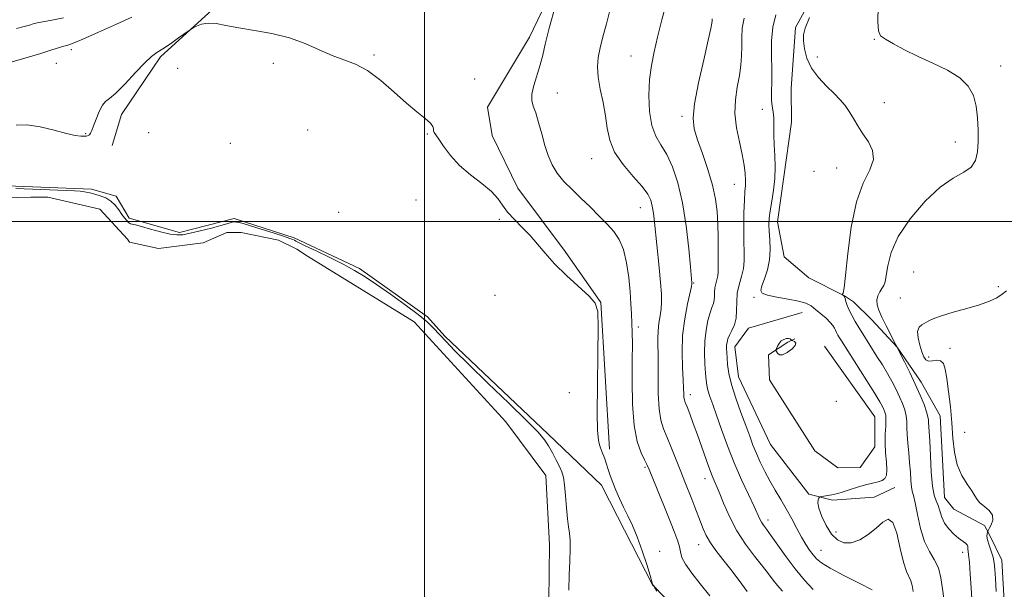
# Model space of a CAD drawing. Extents: x 2054800 to 2057700, y 359800 to 362700.
# Drawn here: x 2055378 to 2055675, y 360889 to 361061 of the extents above; entities that cross this region are included whole.
import ezdxf

# ---------------------------------------------------------------- set-up
doc = ezdxf.new("R2010")
doc.units = 0
doc.header["$MEASUREMENT"] = 0
for name, color, linetype, lineweight in [('32000', 7, 'Continuous', 0), ('DTM HARD BREAKLINE', 7, 'Continuous', 0), ('DTM SPOT ELEVATION', 2, 'Continuous', 13), ('INDEX CONTOUR', 41, 'Continuous', 13), ('INDEX CONTOUR DEPRESSION', 41, 'Continuous', 13), ('INTERMEDIATE CONTOUR', 44, 'Continuous', 0), ('INTERMEDIATE CONTOUR DEPRESSION', 44, 'Continuous', 0), ('POND', 7, 'Continuous', 0)]:
    doc.layers.add(name, color=color, linetype=linetype, lineweight=lineweight)

msp = doc.modelspace()

# ---------------------------------------------------------------- linework, layer by layer
at = {"layer": '32000', "flags": 128}
for points in [[(2055500, 360000), (2055500, 362500)], [(2057500, 361000), (2055000, 361000)]]:
    msp.add_lwpolyline(points, dxfattribs=at)
at = {"layer": 'DTM HARD BREAKLINE'}
for points in [[(2055692.724, 361170.919, 995.881), (2055670.643, 361142.935, 996.104), (2055666.949, 361136.262, 995.993), (2055645.088, 361111.963, 996.253), (2055625.076, 361082.102, 995.955), (2055612.016, 361058.537, 995.769), (2055610.689, 361040.219, 995.211), (2055610.869, 361030.028, 994.691), (2055608.531, 361013.529, 994.468), (2055606.601, 360999.926, 994.691), (2055608.574, 360989.388, 994.877), (2055616.073, 360983.094, 995.583), (2055626.882, 360977.577, 996.03), (2055629.531, 360975.855, 996.774), (2055635.141, 360970.357, 997.406), (2055642.713, 360962.088, 998.001), (2055649.965, 360951.61, 998.559), (2055655.721, 360941.374, 999.079), (2055657.008, 360916.78, 999.228), (2055659.89, 360913.241, 999.228), (2055669.124, 360908.361, 999.303), (2055670.669, 360905.538, 1000.418), (2055674.382, 360897.836, 1000.604), (2055675.551, 360876.454, 1000.604)], [(2055628.762, 361164.205, 990.377), (2055619.42, 361157.261, 989.744), (2055611.37, 361153.022, 989.298), (2055600.564, 361149.504, 988.926), (2055595.02, 361149.54, 988.368), (2055586.586, 361149.523, 987.81), (2055581.198, 361149.126, 987.401), (2055573.989, 361144.464, 986.992), (2055566.701, 361140.197, 986.36), (2055554.24, 361136.29, 985.876), (2055536.421, 361132.245, 985.318), (2055523.561, 361126.365, 984.761), (2055502.603, 361116.671, 984.314), (2055485.445, 361104.934, 983.719), (2055465.735, 361090.182, 983.124), (2055454.045, 361079.64, 982.641), (2055435.987, 361064.013, 982.157), (2055420.271, 361049.774, 981.785), (2055408.432, 361032.309, 981.562), (2055405.648, 361022.999, 981.413)], [(2055536.923, 361124.368, 985.356), (2055536.839, 361115.52, 984.761), (2055545.585, 361091.505, 984.203), (2055545.426, 361084.266, 984.017), (2055531.694, 361055.621, 983.422), (2055519.058, 361034.526, 983.013), (2055520.463, 361025.964, 982.641), (2055528.15, 361010.14, 982.827), (2055542.446, 360990.976, 982.306), (2055553.285, 360975.614, 982.046), (2055555.822, 360931.374, 982.343)], [(2055553.49, 360920.47, 980.22), (2055537.355, 360935.938, 980.22), (2055506.177, 360965.484, 980.22), (2055500.93, 360971.24, 980.22), (2055480.32, 360985.84, 980.22), (2055460.59, 360995.14, 980.22), (2055442.47, 361000.92, 980.22), (2055426.02, 360996.76, 980.22), (2055410.84, 361001.1, 980.22), (2055406.83, 361007.67, 980.22), (2055399.469, 361009.796, 980.22), (2055361.043, 361011.32, 980.22), (2055306.265, 360995.032, 980.22), (2055267.737, 360975.755, 980.22), (2055229.153, 360949.408, 980.22), (2055206.366, 360928.071, 980.22), (2055193.741, 360910.658, 980.22), (2055191.452, 360906.81, 980.22), (2055188.049, 360895.334, 980.22), (2055187.565, 360889.224, 980.22)], [(2055614.025, 360972.59, 993.203), (2055597.805, 360967.892, 992.868), (2055593.745, 360962.271, 992.757), (2055594.817, 360953.158, 992.906), (2055604.492, 360932.796, 993.389), (2055616.07, 360917.797, 993.798), (2055623.239, 360915.95, 994.244), (2055635.826, 360916.922, 994.84), (2055642.077, 360919.809, 994.43), (2055642.077, 360919.809, 994.393)], [(2055611.839, 360964.687, 992.199), (2055609.766, 360963.638, 991.79), (2055603.843, 360959.786, 992.125), (2055604.226, 360952.254, 992.273), (2055617.916, 360930.852, 992.645), (2055624.866, 360925.744, 992.868), (2055631.592, 360925.846, 993.017), (2055635.969, 360932.097, 993.166), (2055635.975, 360941.127, 992.831), (2055620.758, 360962.486, 992.422), (2055620.758, 360962.486, 992.459)], [(2055590.28, 360868.39, 982.38), (2055568.86, 360890.46, 981.99), (2055558.322, 360911.035, 981.572), (2055553.49, 360920.47, 981.45)]]:
    msp.add_polyline3d(points, dxfattribs=at)
at = {"layer": 'DTM SPOT ELEVATION'}
for p in [(2055635.824, 361055.014, 997.889), (2055393.35, 361051.84, 983.6), (2055484.72, 361050.27, 982.2), (2055562.38, 361050.01, 987.2), (2055618.68, 361049.72, 996.5), (2055388.8, 361047.74, 983.1), (2055454.34, 361047.77, 981.7), (2055674, 361046.94, 998.5), (2055425.43, 361046.25, 981.3), (2055515.19, 361043.06, 982.5), (2055540.12, 361038.8, 984.7), (2055638.84, 361035.86, 996.8), (2055602, 361033.87, 993.5), (2055577.73, 361031.75, 989.6), (2055397.65, 361026.56, 982.1), (2055416.67, 361026.81, 980.7), (2055464.66, 361027.61, 980.6), (2055500.82, 361026.48, 981.9), (2055441.33, 361023.62, 980.5), (2055660.34, 361024.03, 997.5), (2055550.47, 361019.01, 985.2), (2055617.66, 361015.21, 994.7), (2055624.51, 361016.15, 995.1), (2055593.55, 361011.29, 991.2), (2055497.44, 361006.54, 981.3), (2055474.1, 361002.78, 980.1), (2055565.15, 361004.25, 985.2), (2055522.58, 361000.67, 981.7), (2055647.77, 360984.78, 999.3), (2055581.25, 360981.49, 988.1), (2055673.32, 360980.36, 999.8), (2055521.28, 360977.76, 980.9), (2055599.52, 360977.15, 993.8), (2055643.74, 360976.94, 999.5), (2055564.58, 360968.2, 984.4), (2055658.74, 360961.76, 1000.5), (2055652.26, 360959.13, 1000.5), (2055543.73, 360948.44, 981.3), (2055580.25, 360947.83, 988.5), (2055624.34, 360945.76, 992.5), (2055663.15, 360936.4, 1000.9), (2055566.62, 360925.88, 983.8), (2055584.67, 360922.51, 987.4), (2055603.731, 360909.993, 990.514), (2055624.3, 360906.34, 994.6), (2055582.8, 360902.51, 985.3), (2055571.02, 360900.5, 982.5), (2055619.74, 360900.8, 992.8), (2055662.58, 360900.21, 997.5)]:
    msp.add_point(p, dxfattribs=at)
at = {"layer": 'INDEX CONTOUR'}
for points in [[(2055586.831, 361061.18, 990), (2055586.832, 361060.632, 990), (2055586.78, 361059.931, 990), (2055586.475, 361058.289, 990), (2055585.686, 361054.766, 990), (2055584.31, 361048.869, 990), (2055582.754, 361041.893, 990), (2055581.553, 361035.584, 990), (2055581.132, 361031.191, 990), (2055581.479, 361027.982, 990), (2055582.472, 361024.732, 990), (2055583.947, 361020.528, 990), (2055585.577, 361015.723, 990), (2055586.992, 361010.986, 990), (2055587.909, 361006.816, 990), (2055588.393, 361003.032, 990), (2055588.5969, 360999.284, 990), (2055588.659, 360995.359, 990), (2055588.655, 360988.446, 990), (2055588.692, 360986.254, 990), (2055588.702, 360984.771, 990), (2055588.59, 360983.611, 990), (2055588.305, 360982.454, 990), (2055587.954, 360981.245, 990), (2055587.686, 360979.991, 990), (2055587.599, 360978.714, 990), (2055587.592, 360977.47, 990), (2055587.513, 360976.33, 990), (2055587.244, 360975.297, 990), (2055586.799, 360974.12, 990), (2055586.227, 360972.482, 990), (2055585.59, 360970.151, 990), (2055585.014, 360967.231, 990), (2055584.641, 360963.913, 990), (2055584.566, 360960.414, 990), (2055584.697, 360957.073, 990), (2055584.892, 360954.257, 990), (2055585.054, 360952.204, 990), (2055585.249, 360950.629, 990), (2055585.588, 360949.119, 990), (2055586.167, 360947.285, 990), (2055587.029, 360944.855, 990), (2055588.206, 360941.581, 990), (2055589.714, 360937.3269, 990), (2055591.517, 360932.394, 990), (2055593.562, 360927.196, 990), (2055595.7581, 360922.144, 990), (2055597.851, 360917.638, 990), (2055599.547, 360914.078, 990), (2055601.311, 360910.287, 990), (2055601.812, 360909.332, 990), (2055602.4, 360908.436, 990), (2055603.2859, 360907.209, 990), (2055604.672, 360905.267, 990), (2055606.69, 360902.374, 990), (2055609.187, 360898.865, 990), (2055611.94, 360895.224, 990), (2055614.7381, 360891.874, 990), (2055617.412, 360889.008, 990)], [(2055675.781, 360979.159, 1000), (2055674.465, 360978.086, 1000), (2055672.833, 360977.064, 1000), (2055670.628, 360976.023, 1000), (2055667.629, 360974.935, 1000), (2055663.782, 360973.792, 1000), (2055659.703, 360972.662, 1000), (2055656.178, 360971.634, 1000), (2055653.786, 360970.772, 1000), (2055652.275, 360970.062, 1000), (2055650.179, 360968.902, 1000), (2055649.354, 360968.132, 1000), (2055648.932, 360966.869, 1000), (2055649.053, 360964.954, 1000), (2055649.55, 360962.735, 1000), (2055650.178, 360960.686, 1000), (2055650.76, 360959.192, 1000), (2055651.395, 360958.293, 1000), (2055652.251, 360957.94, 1000), (2055653.423, 360958.025, 1000), (2055654.719, 360958.201, 1000), (2055655.877, 360958.06, 1000), (2055656.704, 360957.235, 1000), (2055657.286, 360955.515, 1000), (2055657.778, 360952.7251, 1000), (2055658.299, 360948.809, 1000), (2055658.811, 360944.166, 1000), (2055659.239, 360939.31, 1000), (2055659.567, 360934.683, 1000), (2055660.017, 360930.443, 1000), (2055660.87, 360926.675, 1000), (2055662.284, 360923.453, 1000), (2055663.928, 360920.808, 1000), (2055665.349, 360918.76, 1000), (2055666.242, 360917.283, 1000), (2055666.9, 360916.171, 1000), (2055667.765, 360915.17, 1000), (2055669.112, 360914.07, 1000), (2055670.549, 360912.826, 1000), (2055671.519, 360911.436, 1000), (2055671.631, 360909.937, 1000), (2055671.169, 360908.526, 1000), (2055670.584, 360907.44, 1000), (2055670.233, 360906.835, 1000), (2055670.079, 360906.538, 1000), (2055669.993, 360906.293, 1000), (2055669.887, 360905.87, 1000), (2055669.856, 360905.141, 1000), (2055670.036, 360903.999, 1000), (2055670.51, 360902.402, 1000), (2055671.131, 360900.5579, 1000), (2055671.696, 360898.737, 1000), (2055672.053, 360897.07, 1000), (2055672.2621, 360895.129, 1000), (2055672.433, 360892.351, 1000), (2055672.635, 360888.38, 1000)]]:
    msp.add_polyline3d(points, dxfattribs=at)
at = {"layer": 'INDEX CONTOUR DEPRESSION'}
msp.add_polyline3d([(2055376.606, 361009.977, 980), (2055394.2581, 361009.3041, 980), (2055395.988, 361009.218, 980), (2055396.8441, 361009.114, 980), (2055397.775, 361008.928, 980), (2055398.961, 361008.65, 980), (2055400.39, 361008.281, 980), (2055402.022, 361007.807, 980), (2055403.712, 361007.147, 980), (2055405.288, 361006.2041, 980), (2055406.614, 361004.936, 980), (2055407.705, 361003.525, 980), (2055408.612, 361002.2099, 980), (2055409.376, 361001.181, 980), (2055409.986, 361000.442, 980), (2055410.6871, 360999.662, 980), (2055410.89, 360999.502, 980), (2055411.167, 360999.394, 980), (2055412.685, 360998.998, 980), (2055414.48, 360998.5131, 980), (2055417.191, 360997.763, 980), (2055420.301, 360996.935, 980), (2055423.131, 360996.274, 980), (2055425.231, 360995.981, 980), (2055427.047, 360996.068, 980), (2055429.2549, 360996.502, 980), (2055432.289, 360997.224, 980), (2055435.624, 360998.063, 980), (2055438.494, 360998.821, 980), (2055440.329, 360999.347, 980), (2055441.859, 360999.831, 980), (2055442.278, 360999.913, 980), (2055442.71, 360999.923, 980), (2055443.235, 360999.868, 980), (2055443.982, 360999.731, 980), (2055445.268, 360999.409, 980), (2055447.455, 360998.777, 980), (2055450.697, 360997.776, 980), (2055454.312, 360996.627, 980), (2055457.407, 360995.617, 980), (2055459.315, 360994.962, 980), (2055460.262, 360994.595, 980), (2055460.699, 360994.38, 980), (2055461.095, 360994.158, 980), (2055461.987, 360993.698, 980), (2055463.931, 360992.749, 980), (2055467.255, 360991.157, 980), (2055471.361, 360989.17, 980), (2055475.424, 360987.13, 980), (2055478.857, 360985.269, 980), (2055482.026, 360983.353, 980), (2055485.5341, 360981.037, 980), (2055489.76, 360978.116, 980), (2055494.177, 360974.95, 980), (2055498.031, 360972.0399, 980), (2055500.782, 360969.746, 980), (2055502.7419, 360967.865, 980), (2055506.3881, 360963.94, 980), (2055509.168, 360961.056, 980), (2055513.344, 360956.905, 980), (2055519.15, 360951.291, 980), (2055525.478, 360945.208, 980), (2055530.886, 360939.949, 980), (2055534.312, 360936.451, 980), (2055536.211, 360934.214, 980), (2055537.42, 360932.383, 980), (2055538.608, 360930.3, 980), (2055539.781, 360928.096, 980), (2055540.782, 360926.103, 980), (2055541.492, 360924.499, 980), (2055541.9659, 360922.85, 980), (2055542.299, 360920.574, 980), (2055542.578, 360917.3161, 980), (2055542.848, 360913.637, 980), (2055543.147, 360910.33, 980), (2055543.4891, 360907.942, 980), (2055543.802, 360906.042, 980), (2055543.992, 360903.958, 980), (2055543.996, 360901.147, 980), (2055543.876, 360897.596, 980), (2055543.723, 360893.424, 980), (2055543.6069, 360888.804, 980)], dxfattribs=at)
at = {"layer": 'INTERMEDIATE CONTOUR'}
for points in [[(2055539.6, 361065.23, 984), (2055537.682, 361058.419, 984), (2055536.457, 361053.57, 984), (2055535.687, 361050.189, 984), (2055534.965, 361047.307, 984), (2055533.041, 361041.077, 984), (2055532.411, 361038.426, 984), (2055532.377, 361036.519, 984), (2055532.834, 361034.879, 984), (2055533.588, 361032.84, 984), (2055534.468, 361029.936, 984), (2055535.408, 361026.485, 984), (2055536.369, 361023.007, 984), (2055537.35, 361019.911, 984), (2055538.509, 361017.1639, 984), (2055540.046, 361014.6261, 984), (2055542.096, 361012.166, 984), (2055544.553, 361009.695, 984), (2055547.248, 361007.136, 984), (2055550.016, 361004.452, 984), (2055552.693, 361001.777, 984), (2055555.12, 360999.287, 984), (2055557.167, 360997.045, 984), (2055558.82, 360994.656, 984), (2055560.098, 360991.613, 984), (2055561.027, 360987.605, 984), (2055561.667, 360983.1121, 984), (2055562.09, 360978.809, 984), (2055562.361, 360975.21, 984), (2055562.529, 360972.173, 984), (2055562.6379, 360969.398, 984), (2055562.722, 360966.531, 984), (2055562.77, 360963.013, 984), (2055562.761, 360958.236, 984), (2055562.715, 360951.897, 984), (2055562.813, 360944.913, 984), (2055563.277, 360938.511, 984), (2055564.231, 360933.657, 984), (2055565.415, 360930.299, 984), (2055566.47, 360928.125, 984), (2055567.169, 360926.722, 984), (2055567.808, 360925.259, 984), (2055572.4491, 360913.914, 984), (2055574.2909, 360909.37, 984), (2055575.627, 360905.994, 984), (2055576.481, 360903.635, 984), (2055576.974, 360901.887, 984), (2055577.278, 360900.361, 984), (2055577.749, 360898.727, 984), (2055578.794, 360896.668, 984), (2055580.695, 360893.954, 984), (2055583.248, 360890.696, 984), (2055586.1261, 360887.089, 984)], [(2055556.18, 361064.527, 986), (2055554.942, 361059.713, 986), (2055553.878, 361055.758, 986), (2055553.036, 361052.454, 986), (2055552.468, 361049.563, 986), (2055552.244, 361046.742, 986), (2055552.4411, 361043.62, 986), (2055553.075, 361039.943, 986), (2055553.917, 361035.934, 986), (2055554.676, 361031.9331, 986), (2055555.206, 361028.191, 986), (2055555.925, 361024.609, 986), (2055557.396, 361020.994, 986), (2055559.949, 361017.252, 986), (2055562.988, 361013.659, 986), (2055565.685, 361010.586, 986), (2055567.413, 361008.273, 986), (2055568.33, 361006.436, 986), (2055568.796, 361004.663, 986), (2055569.121, 361002.557, 986), (2055569.4321, 360999.8, 986), (2055570.82, 360986.198, 986), (2055571.263, 360981.6209, 986), (2055571.533, 360978.251, 986), (2055571.6059, 360975.794, 986), (2055571.478, 360973.717, 986), (2055571.168, 360971.585, 986), (2055570.8, 360969.354, 986), (2055570.523, 360967.076, 986), (2055570.442, 360964.721, 986), (2055570.546, 360958.203, 986), (2055570.548, 360953.363, 986), (2055570.597, 360948.137, 986), (2055570.837, 360943.5, 986), (2055571.383, 360940.135, 986), (2055572.227, 360937.544, 986), (2055573.3299, 360934.931, 986), (2055574.6389, 360931.71, 986), (2055577.395, 360924.61, 986), (2055578.612, 360921.525, 986), (2055580.692, 360916.314, 986), (2055581.629, 360913.909, 986), (2055583.346, 360909.407, 986), (2055584.156, 360907.344, 986), (2055585.095, 360905.3, 986), (2055586.342, 360903.1411, 986), (2055588.0321, 360900.749, 986), (2055590.115, 360898.061, 986), (2055592.5, 360895.032, 986), (2055595.052, 360891.702, 986), (2055597.479, 360888.445, 986)], [(2055573.321, 361066.823, 988), (2055571.659, 361060.91, 988), (2055570.383, 361055.7, 988), (2055569.335, 361051.248, 988), (2055568.52, 361047.146, 988), (2055567.984, 361042.866, 988), (2055567.779, 361038.079, 988), (2055567.9759, 361033.245, 988), (2055568.654, 361029.024, 988), (2055569.844, 361025.838, 988), (2055571.403, 361023.173, 988), (2055573.14, 361020.275, 988), (2055574.882, 361016.507, 988), (2055576.507, 361011.673, 988), (2055577.911, 361005.694, 988), (2055579.008, 360998.72, 988), (2055579.804, 360991.8311, 988), (2055580.328, 360986.338, 988), (2055580.774, 360981.496, 988), (2055580.765, 360981.242, 988), (2055580.614, 360980.47, 988), (2055579.43, 360975.218, 988), (2055578.579, 360970.721, 988), (2055577.952, 360965.671, 988), (2055577.774, 360960.614, 988), (2055577.908, 360955.994, 988), (2055578.128, 360952.233, 988), (2055578.256, 360949.627, 988), (2055578.313, 360947.978, 988), (2055578.367, 360946.964, 988), (2055578.492, 360946.25, 988), (2055578.77, 360945.442, 988), (2055579.288, 360944.132, 988), (2055580.103, 360942.011, 988), (2055581.17, 360939.1499, 988), (2055582.415, 360935.72, 988), (2055585.062, 360928.24, 988), (2055586.204, 360925.097, 988), (2055587.107, 360922.791, 988), (2055588.944, 360918.386, 988), (2055590.312, 360915.034, 988), (2055592.105, 360911.004, 988), (2055594.347, 360906.76, 988), (2055596.99, 360902.718, 988), (2055599.709, 360899.098, 988), (2055602.1079, 360896.07, 988), (2055603.91, 360893.731, 988), (2055605.31, 360891.8709, 988), (2055606.622, 360890.202, 988), (2055608.085, 360888.488, 988)], [(2055637, 361064.986, 998), (2055636.91, 361060.301, 998), (2055637.083, 361057.534, 998), (2055637.754, 361056.08, 998), (2055639.211, 361055.02, 998), (2055641.6611, 361053.613, 998), (2055645.001, 361051.84, 998), (2055649.049, 361049.865, 998), (2055653.552, 361047.8131, 998), (2055657.967, 361045.663, 998), (2055661.677, 361043.3559, 998), (2055664.221, 361040.829, 998), (2055665.76, 361038.015, 998), (2055666.609, 361034.843, 998), (2055667.046, 361031.3039, 998), (2055667.201, 361027.633, 998), (2055667.166, 361024.127, 998), (2055666.969, 361021.042, 998), (2055666.373, 361018.467, 998), (2055665.079, 361016.452, 998), (2055662.85, 361014.905, 998), (2055659.713, 361013.163, 998), (2055655.757, 361010.423, 998), (2055651.193, 361006.151, 998), (2055646.705, 361000.902, 998), (2055643.099, 360995.5, 998), (2055640.952, 360990.665, 998), (2055639.929, 360986.68, 998), (2055639.47, 360983.724, 998), (2055639.098, 360981.862, 998), (2055638.6761, 360980.726, 998), (2055638.153, 360979.834, 998), (2055637.52, 360978.799, 998), (2055636.937, 360977.598, 998), (2055636.608, 360976.297, 998), (2055636.699, 360974.919, 998), (2055637.224, 360973.299, 998), (2055638.157, 360971.224, 998), (2055639.426, 360968.616, 998), (2055644.951, 360957.6991, 998), (2055646.566, 360954.459, 998), (2055648.237, 360950.961, 998), (2055649.705, 360947.659, 998), (2055650.868, 360944.806, 998), (2055651.66, 360942.599, 998), (2055652.057, 360941.147, 998), (2055652.189, 360940.196, 998), (2055652.2219, 360939.404, 998), (2055652.422, 360936.697, 998), (2055652.587, 360933.785, 998), (2055652.7841, 360929.432, 998), (2055653.052, 360924.53, 998), (2055653.439, 360920.252, 998), (2055653.969, 360917.455, 998), (2055654.569, 360915.728, 998), (2055655.142, 360914.344, 998), (2055655.639, 360912.7249, 998), (2055656.2161, 360910.896, 998), (2055657.082, 360909.032, 998), (2055658.363, 360907.291, 998), (2055659.867, 360905.767, 998), (2055661.323, 360904.5359, 998), (2055663.363, 360903.002, 998), (2055663.8911, 360902.498, 998), (2055664.1079, 360902.03, 998), (2055664.137, 360901.576, 998), (2055664.123, 360901.132, 998), (2055664.187, 360900.6, 998), (2055664.34, 360899.506, 998), (2055664.565, 360897.284, 998), (2055664.84, 360893.655, 998), (2055665.115, 360889.4991, 998), (2055665.507, 360883.04, 998)], [(2055374.081, 361047.788, 984), (2055379.313, 361049.311, 984), (2055384.081, 361050.739, 984), (2055387.485, 361051.8, 984), (2055391.107, 361052.961, 984), (2055392.246, 361053.294, 984), (2055393.87, 361053.862, 984), (2055396.817, 361055.072, 984), (2055401.54, 361057.147, 984), (2055406.945, 361059.58, 984), (2055411.555, 361061.683, 984)], [(2055606.152, 361062.356, 994), (2055605.22, 361058.709, 994), (2055604.838, 361054.521, 994), (2055604.821, 361050.103, 994), (2055604.904, 361045.876, 994), (2055604.886, 361042.19, 994), (2055604.823, 361039.123, 994), (2055604.839, 361036.687, 994), (2055605.013, 361034.821, 994), (2055605.264, 361033.181, 994), (2055605.468, 361031.353, 994), (2055605.539, 361029.017, 994), (2055605.548, 361026.232, 994), (2055605.6, 361023.153, 994), (2055605.757, 361019.911, 994), (2055605.89, 361016.542, 994), (2055605.822, 361013.062, 994), (2055605.444, 361009.53, 994), (2055604.899, 361006.186, 994), (2055604.4, 361003.317, 994), (2055604.1131, 361001.086, 994), (2055604.04, 360999.1609, 994), (2055604.138, 360997.0861, 994), (2055604.335, 360994.5189, 994), (2055604.437, 360991.575, 994), (2055604.216, 360988.48, 994), (2055603.54, 360985.464, 994), (2055602.648, 360982.77, 994), (2055601.87, 360980.646, 994), (2055601.539, 360979.2491, 994), (2055601.9929, 360978.392, 994), (2055603.57, 360977.8, 994), (2055606.407, 360977.239, 994), (2055609.8339, 360976.657, 994), (2055612.978, 360976.04, 994), (2055615.195, 360975.367, 994), (2055616.747, 360974.5589, 994), (2055618.124, 360973.53, 994), (2055619.687, 360972.241, 994), (2055621.264, 360970.861, 994), (2055622.556, 360969.612, 994), (2055623.348, 360968.654, 994), (2055623.782, 360967.907, 994), (2055624.084, 360967.233, 994), (2055624.441, 360966.5171, 994), (2055624.874, 360965.747, 994), (2055625.359, 360964.937, 994), (2055625.933, 360964.012, 994), (2055633.589, 360951.97, 994), (2055635.965, 360948.184, 994), (2055637.4849, 360945.69, 994), (2055638.305, 360944.244, 994), (2055638.748, 360943.351, 994), (2055639.0751, 360942.559, 994), (2055639.3, 360941.594, 994), (2055639.377, 360940.227, 994), (2055639.291, 360938.294, 994), (2055639.156, 360935.878, 994), (2055639.115, 360933.131, 994), (2055639.262, 360930.229, 994), (2055639.481, 360927.467, 994), (2055639.606, 360925.168, 994), (2055639.488, 360923.568, 994), (2055639.05, 360922.556, 994), (2055638.237, 360921.935, 994), (2055636.999, 360921.512, 994), (2055635.326, 360921.125, 994), (2055633.214, 360920.6169, 994), (2055630.735, 360919.889, 994), (2055628.243, 360919.084, 994), (2055626.167, 360918.399, 994), (2055624.8, 360917.9799, 994), (2055623.892, 360917.757, 994), (2055623.055, 360917.604, 994), (2055620.019, 360917.082, 994), (2055619.518, 360916.9841, 994), (2055619.285, 360916.864, 994), (2055619.121, 360916.619, 994), (2055618.903, 360916.125, 994), (2055618.814, 360915.168, 994), (2055619.111, 360913.517, 994), (2055619.981, 360911.072, 994), (2055621.317, 360908.288, 994), (2055622.937, 360905.754, 994), (2055624.706, 360903.968, 994), (2055626.664, 360903.064, 994), (2055628.896, 360903.083, 994), (2055631.425, 360904.007, 994), (2055634.032, 360905.581, 994), (2055636.4381, 360907.488, 994), (2055638.428, 360909.31, 994), (2055640.048, 360910.219, 994), (2055641.409, 360909.281, 994), (2055642.609, 360905.978, 994), (2055643.687, 360901.443, 994), (2055644.67, 360897.227, 994), (2055645.567, 360894.495, 994), (2055646.907, 360891.663, 994), (2055647.277, 360890.2111, 994), (2055647.633, 360888.444, 994)], [(2055616.3149, 361061.639, 996), (2055614.964, 361058.34, 996), (2055614.444, 361056.319, 996), (2055614.446, 361054.532, 996), (2055614.751, 361052.162, 996), (2055615.483, 361049.314, 996), (2055616.852, 361046.324, 996), (2055618.952, 361043.482, 996), (2055621.412, 361040.902, 996), (2055623.746, 361038.65, 996), (2055625.584, 361036.746, 996), (2055627.0231, 361035.008, 996), (2055628.28, 361033.205, 996), (2055629.546, 361031.16, 996), (2055630.907, 361028.902, 996), (2055632.427, 361026.515, 996), (2055634.056, 361024.057, 996), (2055635.302, 361021.487, 996), (2055635.563, 361018.739, 996), (2055634.458, 361015.642, 996), (2055632.508, 361011.606, 996), (2055630.4551, 361005.94, 996), (2055628.895, 360998.376, 996), (2055627.838, 360990.363, 996), (2055627.145, 360983.777, 996), (2055626.694, 360980.004, 996), (2055626.418, 360978.465, 996), (2055626.265, 360978.093, 996), (2055626.192, 360977.988, 996), (2055626.19, 360977.932, 996), (2055626.662, 360977.583, 996), (2055626.756, 360977.4929, 996), (2055626.852, 360977.285, 996), (2055627.0069, 360976.801, 996), (2055627.275, 360975.926, 996), (2055627.695, 360974.71, 996), (2055628.2999, 360973.2499, 996), (2055629.11, 360971.626, 996), (2055630.09, 360969.88, 996), (2055631.191, 360968.042, 996), (2055632.376, 360966.126, 996), (2055636.658, 360959.37, 996), (2055638.277, 360956.772, 996), (2055639.829, 360954.176, 996), (2055641.218, 360951.694, 996), (2055642.436, 360949.352, 996), (2055643.493, 360947.156, 996), (2055644.39, 360945.109, 996), (2055645.084, 360943.2, 996), (2055645.519, 360941.413, 996), (2055645.677, 360939.701, 996), (2055645.692, 360937.885, 996), (2055645.736, 360935.753, 996), (2055645.935, 360933.166, 996), (2055646.232, 360930.271, 996), (2055646.523, 360927.288, 996), (2055646.7341, 360924.436, 996), (2055646.897, 360921.934, 996), (2055647.074, 360920.004, 996), (2055647.32, 360918.691, 996), (2055647.68, 360917.355, 996), (2055648.191, 360915.18, 996), (2055648.891, 360911.649, 996), (2055649.823, 360907.43, 996), (2055651.027, 360903.489, 996), (2055652.489, 360900.518, 996), (2055653.975, 360898.116, 996), (2055655.198, 360895.607, 996), (2055655.958, 360892.525, 996), (2055656.412, 360889.225, 996), (2055656.807, 360886.267, 996)], [(2055376.663, 361029.109, 982), (2055379.902, 361029.199, 982), (2055383.907, 361028.589, 982), (2055388.123, 361027.582, 982), (2055391.827, 361026.619, 982), (2055394.467, 361026.039, 982), (2055396.174, 361025.801, 982), (2055397.247, 361025.769, 982), (2055397.953, 361025.83, 982), (2055398.429, 361025.981, 982), (2055398.776, 361026.244, 982), (2055399.097, 361026.677, 982), (2055399.489, 361027.477, 982), (2055400.045, 361028.877, 982), (2055400.827, 361030.966, 982), (2055401.752, 361033.267, 982), (2055402.702, 361035.158, 982), (2055403.642, 361036.265, 982), (2055404.873, 361037.192, 982), (2055406.781, 361038.791, 982), (2055409.569, 361041.611, 982), (2055412.723, 361044.988, 982), (2055415.55, 361047.957, 982), (2055417.571, 361049.823, 982), (2055419.165, 361050.985, 982), (2055420.928, 361052.11, 982), (2055423.2529, 361053.68, 982), (2055425.733, 361055.419, 982), (2055428.91, 361057.683, 982), (2055429.527, 361058.097, 982), (2055430.137, 361058.463, 982), (2055431.174, 361059.027, 982), (2055432.691, 361059.606, 982), (2055434.643, 361059.912, 982), (2055437.033, 361059.7339, 982), (2055440.038, 361059.1851, 982), (2055443.879, 361058.46, 982), (2055448.6499, 361057.691, 982), (2055453.932, 361056.754, 982), (2055459.178, 361055.465, 982), (2055463.947, 361053.731, 982), (2055468.222, 361051.829, 982), (2055472.089, 361050.132, 982), (2055475.663, 361048.845, 982), (2055479.158, 361047.527, 982), (2055482.812, 361045.572, 982), (2055486.77, 361042.591, 982), (2055490.791, 361039.072, 982), (2055494.54, 361035.72, 982), (2055497.717, 361033.0949, 982), (2055500.173, 361031.168, 982), (2055501.795, 361029.764, 982), (2055502.553, 361028.725, 982), (2055502.746, 361027.964, 982), (2055502.753, 361027.411, 982), (2055502.914, 361026.945, 982), (2055503.3899, 361026.241, 982), (2055504.3001, 361024.921, 982), (2055505.752, 361022.736, 982), (2055507.812, 361019.956, 982), (2055510.5349, 361016.977, 982), (2055513.863, 361014.134, 982), (2055517.288, 361011.512, 982), (2055520.19, 361009.134, 982), (2055522.154, 361006.994, 982), (2055523.586, 361004.966, 982), (2055525.095, 361002.895, 982), (2055527.135, 361000.66, 982), (2055529.524, 360998.278, 982), (2055531.927, 360995.7959, 982), (2055534.132, 360993.23, 982), (2055536.445, 360990.459, 982), (2055539.295, 360987.328, 982), (2055542.9081, 360983.804, 982), (2055549.7559, 360977.473, 982), (2055551.558, 360975.4209, 982), (2055552.305, 360972.854, 982), (2055552.438, 360968.073, 982), (2055552.347, 360960.081, 982), (2055552.21, 360950.671, 982), (2055552.153, 360942.3329, 982), (2055552.267, 360936.965, 982), (2055552.512, 360934.095, 982), (2055552.815, 360932.653, 982), (2055553.119, 360931.719, 982), (2055553.426, 360930.964, 982), (2055553.756, 360930.205, 982), (2055554.125, 360929.289, 982), (2055554.538, 360928.169, 982), (2055554.994, 360926.827, 982), (2055555.502, 360925.248, 982), (2055556.105, 360923.421, 982), (2055556.849, 360921.336, 982), (2055557.771, 360919.002, 982), (2055558.854, 360916.495, 982), (2055560.0679, 360913.91, 982), (2055561.385, 360911.275, 982), (2055562.786, 360908.362, 982), (2055564.255, 360904.875, 982), (2055565.747, 360900.712, 982), (2055567.097, 360896.54, 982), (2055568.115, 360893.217, 982), (2055568.898, 360890.623, 982), (2055568.987, 360890.423, 982), (2055569.325, 360889.994, 982), (2055569.477, 360889.755, 982), (2055570.149, 360888.546, 982)], [(2055376.7851, 361058.289, 986), (2055379.132, 361058.868, 986), (2055380.7149, 361059.326, 986), (2055381.839, 361059.665, 986), (2055382.999, 361059.956, 986), (2055384.736, 361060.287, 986), (2055387.447, 361060.749, 986), (2055390.953, 361061.453, 986)], [(2055596.556, 361061.378, 992), (2055595.984, 361058.368, 992), (2055595.834, 361055.5391, 992), (2055595.838, 361052.8, 992), (2055595.764, 361050.058, 992), (2055595.53, 361047.19, 992), (2055595.091, 361044.069, 992), (2055594.463, 361040.595, 992), (2055593.913, 361036.78, 992), (2055593.77, 361032.667, 992), (2055594.248, 361028.344, 992), (2055595.103, 361024.093, 992), (2055595.973, 361020.2451, 992), (2055596.57, 361017.06, 992), (2055596.886, 361014.519, 992), (2055596.983, 361012.53, 992), (2055596.925, 361010.911, 992), (2055596.777, 361009.114, 992), (2055596.605, 361006.497, 992), (2055596.469, 361002.669, 992), (2055596.4, 360998.237, 992), (2055596.42, 360994.0531, 992), (2055596.518, 360990.761, 992), (2055596.544, 360988.161, 992), (2055596.316, 360985.843, 992), (2055595.731, 360983.469, 992), (2055595.0111, 360980.987, 992), (2055594.461, 360978.414, 992), (2055594.2829, 360975.791, 992), (2055594.2669, 360973.238, 992), (2055594.105, 360970.898, 992), (2055593.577, 360968.882, 992), (2055592.836, 360967.19, 992), (2055592.125, 360965.793, 992), (2055591.637, 360964.647, 992), (2055591.364, 360963.66, 992), (2055591.245, 360962.722, 992), (2055591.227, 360961.719, 992), (2055591.281, 360960.511, 992), (2055591.384, 360958.947, 992), (2055591.548, 360956.887, 992), (2055591.926, 360954.218, 992), (2055592.706, 360950.837, 992), (2055593.99, 360946.752, 992), (2055595.537, 360942.4319, 992), (2055597.023, 360938.457, 992), (2055598.208, 360935.248, 992), (2055599.2061, 360932.5831, 992), (2055600.2179, 360930.081, 992), (2055601.406, 360927.438, 992), (2055602.774, 360924.663, 992), (2055604.284, 360921.842, 992), (2055605.9, 360919.038, 992), (2055607.572, 360916.216, 992), (2055609.2529, 360913.316, 992), (2055610.895, 360910.3209, 992), (2055612.455, 360907.4031, 992), (2055613.894, 360904.775, 992), (2055615.18, 360902.603, 992), (2055616.323, 360900.856, 992), (2055617.345, 360899.452, 992), (2055618.364, 360898.272, 992), (2055619.892, 360897.037, 992), (2055622.536, 360895.43, 992), (2055626.61, 360893.273, 992), (2055631.231, 360890.944, 992), (2055635.221, 360888.964, 992)]]:
    msp.add_polyline3d(points, dxfattribs=at)
at = {"layer": 'INTERMEDIATE CONTOUR DEPRESSION'}
msp.add_polyline3d([(2055611.262, 360964.023, 992), (2055611.767, 360963.801, 992), (2055612.145, 360963.377, 992), (2055611.977, 360962.648, 992), (2055611, 360961.597, 992), (2055609.559, 360960.539, 992), (2055608.15, 360959.872, 992), (2055607.166, 360959.868, 992), (2055606.582, 360960.297, 992), (2055606.27, 360960.801, 992), (2055606.126, 360961.118, 992), (2055606.129, 360961.368, 992), (2055606.2841, 360961.764, 992), (2055606.592, 360962.448, 992), (2055607.062, 360963.2699, 992), (2055607.699, 360964.01, 992), (2055608.486, 360964.491, 992), (2055609.296, 360964.72, 992), (2055609.977, 360964.753, 992), (2055610.415, 360964.6459, 992), (2055610.65, 360964.472, 992), (2055610.825, 360964.21, 992), (2055610.956, 360964.136, 992), (2055611.262, 360964.023, 992)], dxfattribs=at)
at = {"layer": 'POND'}
msp.add_polyline3d([(2055537.482, 360877.194, 979.26), (2055537.723, 360902.521, 979.26), (2055536.688, 360923.372, 979.26), (2055524.589, 360939.58, 979.26), (2055496.893, 360969.771, 979.26), (2055464.641, 360989.554, 979.26), (2055461.455, 360991.74, 979.26), (2055455.942, 360994.427, 979.26), (2055444.665, 360996.714, 979.26), (2055440.251, 360996.682, 979.26), (2055433.163, 360993.577, 979.26), (2055419.677, 360991.932, 979.26), (2055410.906, 360993.815, 979.26), (2055410.301, 360994.742, 979.26), (2055401.979, 361003.764, 979.26), (2055386.262, 361007.436, 979.26), (2055381.055, 361007.407, 979.26), (2055364.818, 361007.036, 979.26)], dxfattribs=at)

doc.saveas('drawing.dxf')
